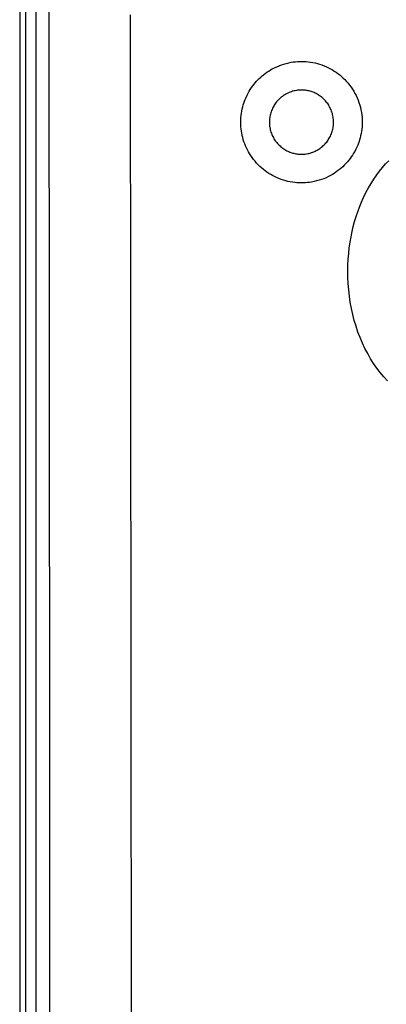
# Model space of a CAD drawing. Units: millimetres. Extents: x 75 to 210, y 86 to 155.
# Drawn here: x 155 to 157, y 126 to 132 of the extents above; entities that cross this region are included whole.
import ezdxf

# ---------------------------------------------------------------- set-up
doc = ezdxf.new("R2010")
doc.units = ezdxf.units.MM
doc.header["$LTSCALE"] = 16.335
doc.layers.get('0').update_dxf_attribs({"linetype": 'CONTINUOUS'})
for name, color, linetype in [('ASSI', 7, 'CONTINUOUS'), ('CURVE', 7, 'CONTINUOUS'), ('SUPERFICI', 7, 'CONTINUOUS')]:
    doc.layers.add(name, color=color, linetype=linetype)

msp = doc.modelspace()

# ---------------------------------------------------------------- linework, layer by layer
at = {"color": 7, "linetype": 'CONTINUOUS'}
for p, q in [((154.7235, 132.8599), (154.7235, 89.0604)), ((154.7584, 132.7551), (154.7584, 89.1652))]:
    msp.add_line(p, q, dxfattribs=at)
at = {"layer": 'ASSI', "color": 7, "linetype": 'CONTINUOUS'}
msp.add_line((154.8235, 132.7599), (154.8235, 111.3101), dxfattribs=at)
at = {"layer": 'ASSI', "color": 250, "linetype": 'CONTINUOUS'}
for p, q in [((154.9028, 132.1979), (154.9061, 127.5382)), ((155.4036, 132.0984), (155.4152, 120.9204)), ((154.9061, 127.5382), (154.9106, 113.8855))]:
    msp.add_line(p, q, dxfattribs=at)
for radius, start, end in [(21.103, 91.12595, 178.87405), (20.1756, 91.13603, 178.86397)]:
    msp.add_arc((177.1235, 110.9601), radius, start, end, dxfattribs=at)
at = {"layer": 'ASSI', "color": 7, "linetype": 'CONTINUOUS'}
msp.add_arc((177.1235, 110.9601), 21.3, 132.92213, 178.83453, dxfattribs=at)
at = {"layer": 'CURVE', "color": 250, "linetype": 'CONTINUOUS'}
for points in [[(156.4585, 131.0638), (156.4446, 131.0641), (156.4307, 131.0649), (156.4169, 131.0662), (156.403, 131.068), (156.3891, 131.0704), (156.3752, 131.0733), (156.3613, 131.0768), (156.3474, 131.0808), (156.3335, 131.0854), (156.3196, 131.0907), (156.3058, 131.0965), (156.2921, 131.103), (156.2805, 131.109), (156.2689, 131.1156), (156.2575, 131.1226), (156.2462, 131.1301), (156.2351, 131.1381), (156.2241, 131.1466), (156.2134, 131.1556), (156.2029, 131.1652), (156.1926, 131.1752), (156.1825, 131.1858), (156.1728, 131.1968), (156.1635, 131.2083), (156.1545, 131.2203), (156.1459, 131.2328), (156.1388, 131.2441), (156.132, 131.2557), (156.1256, 131.2676), (156.1197, 131.2797), (156.1141, 131.2921), (156.1091, 131.3047), (156.1045, 131.3175), (156.1004, 131.3304), (156.0967, 131.3433), (156.0936, 131.3564), (156.0909, 131.3695), (156.0887, 131.3827), (156.087, 131.3959), (156.0857, 131.409), (156.085, 131.4221), (156.0846, 131.4351), (156.0848, 131.4497), (156.0856, 131.4642), (156.0869, 131.4785), (156.0887, 131.4925), (156.091, 131.5063), (156.0938, 131.5198), (156.097, 131.5329), (156.1001, 131.5442), (156.1036, 131.5552), (156.1073, 131.566), (156.1114, 131.5765), (156.1172, 131.5901), (156.1233, 131.6032), (156.1299, 131.6158), (156.1367, 131.6277), (156.1437, 131.6392), (156.151, 131.6501), (156.1586, 131.6606), (156.1663, 131.6706), (156.1743, 131.6802), (156.1823, 131.6894), (156.1906, 131.6982), (156.1989, 131.7065), (156.2074, 131.7144), (156.216, 131.722), (156.2247, 131.7291), (156.2352, 131.7373), (156.2458, 131.7449), (156.2566, 131.7521), (156.2675, 131.7589), (156.2785, 131.7652), (156.2924, 131.7725), (156.3065, 131.7791), (156.3208, 131.7852), (156.3354, 131.7906), (156.3502, 131.7954), (156.3653, 131.7997), (156.3805, 131.8033), (156.3959, 131.8062), (156.4083, 131.8082), (156.4208, 131.8097), (156.4334, 131.8107), (156.446, 131.8114), (156.4588, 131.8116)], [(156.4588, 131.8116), (156.4727, 131.8113), (156.4866, 131.8106), (156.5005, 131.8093), (156.5144, 131.8074), (156.5284, 131.805), (156.5423, 131.8021), (156.5563, 131.7985), (156.5703, 131.7944), (156.5843, 131.7898), (156.5982, 131.7845), (156.6121, 131.7785), (156.6259, 131.772), (156.6375, 131.7659), (156.6491, 131.7593), (156.6606, 131.7522), (156.6719, 131.7447), (156.683, 131.7366), (156.694, 131.728), (156.7048, 131.7189), (156.7153, 131.7093), (156.7257, 131.6992), (156.7357, 131.6885), (156.7454, 131.6774), (156.7547, 131.6658), (156.7637, 131.6537), (156.7722, 131.6411), (156.7803, 131.6281), (156.7879, 131.6147), (156.7949, 131.6009), (156.8014, 131.5868), (156.8074, 131.5724), (156.8127, 131.5578), (156.8174, 131.5431), (156.8215, 131.5281), (156.8249, 131.5131), (156.8276, 131.498), (156.8298, 131.483), (156.8313, 131.4679), (156.8322, 131.453), (156.8326, 131.4381), (156.8323, 131.4235), (156.8315, 131.409), (156.8301, 131.3948), (156.8282, 131.3808), (156.8258, 131.3671), (156.823, 131.3536), (156.8197, 131.3405), (156.8165, 131.3292), (156.813, 131.3183), (156.8092, 131.3076), (156.8052, 131.2971), (156.7993, 131.2836), (156.7931, 131.2705), (156.7865, 131.2581), (156.7797, 131.2462), (156.7726, 131.2348), (156.7653, 131.224), (156.7578, 131.2136), (156.75, 131.2036), (156.7421, 131.1941), (156.7324, 131.1832), (156.7224, 131.1729), (156.7124, 131.1633), (156.7021, 131.1541), (156.6917, 131.1455), (156.6813, 131.1374), (156.6707, 131.1298), (156.6599, 131.1227), (156.6491, 131.116), (156.6382, 131.1098), (156.6243, 131.1025), (156.6103, 131.0959), (156.596, 131.0899), (156.5815, 131.0846), (156.5667, 131.0798), (156.5517, 131.0756), (156.5365, 131.072), (156.5211, 131.0691), (156.5087, 131.0672), (156.4963, 131.0657), (156.4838, 131.0647), (156.4712, 131.064), (156.4585, 131.0638)], [(156.4585, 131.6352), (156.4506, 131.635), (156.4428, 131.6346), (156.435, 131.6338), (156.4273, 131.6327), (156.4196, 131.6313), (156.4119, 131.6296), (156.4043, 131.6276), (156.3968, 131.6253), (156.3893, 131.6226), (156.3819, 131.6197), (156.3745, 131.6164), (156.3673, 131.6128), (156.3619, 131.6099), (156.3566, 131.6068), (156.3514, 131.6035), (156.3463, 131.6001), (156.3412, 131.5964), (156.3361, 131.5926), (156.3312, 131.5885), (156.3263, 131.5842), (156.3215, 131.5798), (156.3168, 131.5751), (156.3122, 131.5702), (156.3077, 131.5651), (156.3034, 131.5597), (156.2991, 131.5542), (156.2951, 131.5484), (156.2911, 131.5424), (156.2874, 131.5361), (156.2838, 131.5297), (156.2805, 131.523), (156.2773, 131.5162), (156.2744, 131.5091), (156.2718, 131.5018), (156.2694, 131.4944), (156.2672, 131.4868), (156.2656, 131.4799), (156.2642, 131.4728), (156.263, 131.4656), (156.2621, 131.4584), (156.2615, 131.4511), (156.2611, 131.4437), (156.261, 131.4362), (156.2612, 131.4287), (156.2617, 131.4212), (156.2625, 131.4137), (156.2636, 131.4062), (156.2649, 131.3987), (156.2666, 131.3913), (156.2685, 131.3839), (156.2707, 131.3767), (156.2732, 131.3695), (156.2759, 131.3625), (156.2789, 131.3556), (156.2821, 131.3488), (156.2856, 131.3423), (156.2893, 131.3359), (156.2932, 131.3297), (156.2973, 131.3237), (156.3016, 131.3179), (156.3061, 131.3123), (156.3107, 131.3069), (156.3154, 131.3017), (156.3209, 131.2962), (156.3265, 131.291), (156.3322, 131.286), (156.3381, 131.2813), (156.344, 131.2769), (156.35, 131.2728), (156.3561, 131.269), (156.3622, 131.2654), (156.3684, 131.2621), (156.3746, 131.259), (156.3808, 131.2563), (156.387, 131.2537), (156.3932, 131.2514), (156.3994, 131.2494), (156.4056, 131.2475), (156.4117, 131.2459), (156.4178, 131.2445), (156.4238, 131.2434), (156.4298, 131.2424), (156.4357, 131.2416), (156.4434, 131.2408), (156.4511, 131.2404), (156.4588, 131.2402)], [(156.4588, 131.2402), (156.4667, 131.2404), (156.4745, 131.2409), (156.4822, 131.2416), (156.49, 131.2427), (156.4976, 131.2441), (156.5053, 131.2458), (156.5129, 131.2478), (156.5204, 131.2501), (156.5279, 131.2528), (156.5353, 131.2557), (156.5427, 131.259), (156.5499, 131.2626), (156.5552, 131.2655), (156.5605, 131.2686), (156.5658, 131.2718), (156.5709, 131.2753), (156.576, 131.2789), (156.581, 131.2828), (156.586, 131.2868), (156.5909, 131.291), (156.5956, 131.2955), (156.6003, 131.3002), (156.6049, 131.3051), (156.6094, 131.3102), (156.6138, 131.3155), (156.618, 131.3211), (156.6221, 131.3268), (156.626, 131.3328), (156.6298, 131.3391), (156.6333, 131.3455), (156.6367, 131.3521), (156.6398, 131.359), (156.6427, 131.3661), (156.6454, 131.3733), (156.6478, 131.3807), (156.6499, 131.3884), (156.6516, 131.3953), (156.653, 131.4023), (156.6541, 131.4095), (156.655, 131.4168), (156.6557, 131.4241), (156.6561, 131.4315), (156.6562, 131.439), (156.656, 131.4465), (156.6555, 131.454), (156.6547, 131.4615), (156.6536, 131.469), (156.6523, 131.4765), (156.6506, 131.4839), (156.6487, 131.4913), (156.6465, 131.4986), (156.644, 131.5058), (156.6413, 131.5128), (156.6383, 131.5197), (156.6351, 131.5265), (156.6316, 131.533), (156.6279, 131.5394), (156.624, 131.5457), (156.6199, 131.5517), (156.6156, 131.5575), (156.6111, 131.5631), (156.6065, 131.5685), (156.6018, 131.5737), (156.5963, 131.5792), (156.5907, 131.5844), (156.585, 131.5894), (156.5792, 131.5941), (156.5732, 131.5985), (156.5672, 131.6026), (156.5611, 131.6065), (156.555, 131.6101), (156.5488, 131.6134), (156.5426, 131.6165), (156.5365, 131.6193), (156.5302, 131.6218), (156.524, 131.6241), (156.5178, 131.6262), (156.5117, 131.628), (156.5055, 131.6296), (156.4994, 131.631), (156.4934, 131.6321), (156.4874, 131.6331), (156.4816, 131.6339), (156.4738, 131.6346), (156.4661, 131.6351), (156.4585, 131.6352)], [(156.9878, 129.8453), (156.9652, 129.8703), (156.9435, 129.8965), (156.9227, 129.9238), (156.9029, 129.9524), (156.8841, 129.9821), (156.8663, 130.013), (156.8496, 130.0448), (156.8341, 130.0777), (156.8197, 130.1115), (156.8065, 130.1462), (156.7945, 130.1816), (156.7838, 130.2178), (156.7743, 130.2546), (156.7662, 130.2919), (156.7593, 130.3297), (156.7538, 130.3678), (156.7496, 130.4061), (156.7466, 130.4445), (156.7449, 130.4826), (156.7443, 130.5203), (156.7449, 130.5575), (156.7466, 130.594), (156.7494, 130.6297), (156.7532, 130.6647), (156.7579, 130.6988), (156.7636, 130.7322), (156.7702, 130.7647), (156.7777, 130.7964), (156.786, 130.8272), (156.795, 130.8571), (156.8048, 130.8862), (156.8153, 130.9145), (156.8264, 130.9419), (156.8406, 130.9736), (156.8555, 131.004), (156.8712, 131.0332), (156.8876, 131.0611), (156.9045, 131.0876), (156.922, 131.1128), (156.9399, 131.1366), (156.9582, 131.1592), (156.9768, 131.1805), (156.9956, 131.2006)]]:
    msp.add_lwpolyline(points, dxfattribs=at)
at = {"layer": 'SUPERFICI', "color": 7, "linetype": 'CONTINUOUS'}
msp.add_line((154.8235, 132.7599), (154.8235, 111.3101), dxfattribs=at)
at = {"layer": 'SUPERFICI', "color": 250, "linetype": 'CONTINUOUS'}
for p, q in [((154.9028, 132.1979), (154.9061, 127.5382)), ((155.4036, 132.0984), (155.4152, 120.9204)), ((154.9061, 127.5382), (154.9106, 113.8855))]:
    msp.add_line(p, q, dxfattribs=at)
for radius, start, end in [(21.103, 91.12595, 178.87405), (20.1756, 91.13603, 178.86397)]:
    msp.add_arc((177.1235, 110.9601), radius, start, end, dxfattribs=at)
at = {"layer": 'SUPERFICI', "color": 7, "linetype": 'CONTINUOUS'}
msp.add_arc((177.1235, 110.9601), 21.3, 132.92213, 178.83453, dxfattribs=at)

doc.saveas('drawing.dxf')
